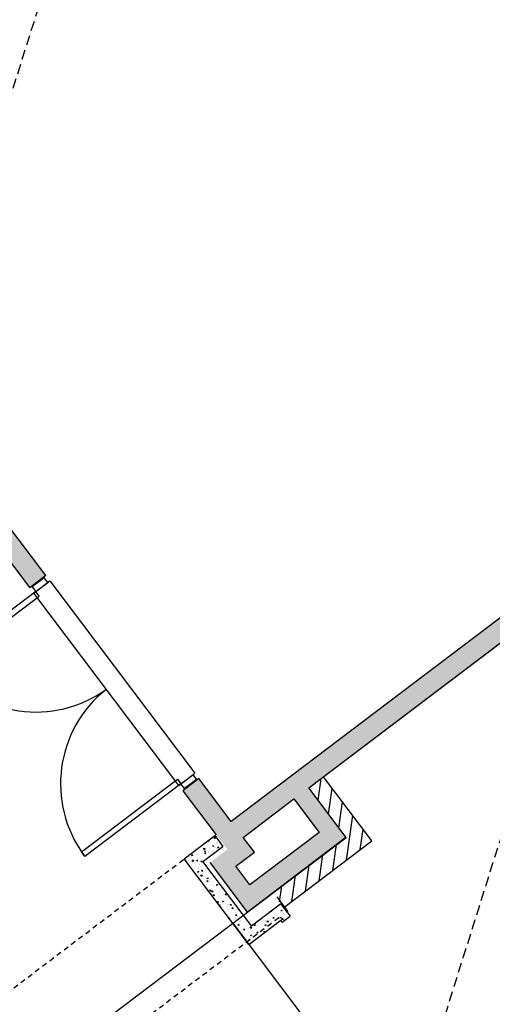
# Model space of a CAD drawing. Units: feet. Extents: x 2089844 to 2091954, y 13784923 to 13786570.
# Drawn here: x 2090665 to 2090677, y 13785743 to 13785767 of the extents above; entities that cross this region are included whole.
import ezdxf

# ---------------------------------------------------------------- set-up
doc = ezdxf.new("R2010")
doc.units = ezdxf.units.FT
doc.header["$MEASUREMENT"] = 0
doc.linetypes.add('INT-1261009$0$HIDDEN2', pattern=[0.1875, 0.125, -0.0625])
doc.linetypes.add('XT-1261009$0$HIDDEN', pattern=[0.375, 0.25, -0.125])
for name, color, linetype in [('INT-1261009$0$A- NEW-WALL-EXTERIOR', 254, 'Continuous'), ('INT-1261009$0$A-DOOR-STOREFRONT', 254, 'Continuous'), ('INT-1261009$0$A-HATCH-EXTERIOR-WALL', 254, 'Continuous'), ('INT-1261009$0$A-SOFFIT-ABOVE', 254, 'INT-1261009$0$HIDDEN2'), ('INT-1261009$0$A-STONE', 254, 'Continuous'), ('INT-1261009$0$A-THRESHOLD', 254, 'Continuous'), ('INT-1261009$0$HATCH', 254, 'Continuous'), ('MP-1261009$0$CP-BLDG-OTLN', 5, 'Continuous'), ('MP-1261009$0$CP-SDWK', 2, 'Continuous'), ('XREF', 7, 'Continuous'), ('XT-1261009$0$VE-TOPO-MAJR', 37, 'XT-1261009$0$HIDDEN'), ('XT-1261009$0$VE-TOPO-MINR', 39, 'XT-1261009$0$HIDDEN')]:
    doc.layers.add(name, color=color, linetype=linetype)

# ---------------------------------------------------------------- blocks, each defined once
blk = doc.blocks.new('XT-1261009')
at = {"layer": 'XT-1261009$0$VE-TOPO-MAJR', "lineweight": -3, "elevation": 1130, "flags": 128}
blk.add_lwpolyline([(2090709.269, 13785892.413), (2090709.259, 13785892.406), (2090709.213, 13785892.374), (2090709.098, 13785892.294), (2090708.917, 13785892.169), (2090708.774, 13785892.069), (2090708.572, 13785891.909), (2090708.093, 13785891.531), (2090707.469, 13785891.036), (2090706.829, 13785890.525), (2090706.303, 13785890.102), (2090706.022, 13785889.869), (2090705.772, 13785889.616), (2090705.213, 13785889.038), (2090704.422, 13785888.217), (2090703.477, 13785887.234), (2090702.454, 13785886.172), (2090701.432, 13785885.112), (2090700.488, 13785884.136), (2090699.699, 13785883.326), (2090699.142, 13785882.764), (2090698.895, 13785882.531), (2090698.604, 13785882.421), (2090698.049, 13785882.248), (2090697.37, 13785882.05), (2090696.709, 13785881.862), (2090696.289, 13785881.744), (2090696.085, 13785881.687), (2090696.019, 13785881.668), (2090696.01, 13785881.665), (2090696.015, 13785881.661), (2090696.047, 13785881.639), (2090696.121, 13785881.592), (2090696.183, 13785881.554), (2090696.182, 13785881.469), (2090696.322, 13785881.267), (2090696.654, 13785880.781), (2090697.045, 13785880.192), (2090697.314, 13785879.767), (2090697.444, 13785879.535), (2090697.482, 13785879.444), (2090697.483, 13785879.421), (2090697.469, 13785879.408), (2090697.391, 13785879.37), (2090697.165, 13785879.292), (2090696.711, 13785879.16), (2090696.01, 13785878.977), (2090695.301, 13785878.808), (2090694.831, 13785878.71), (2090694.586, 13785878.669), (2090694.492, 13785878.662), (2090694.47, 13785878.666), (2090694.451, 13785878.681), (2090694.396, 13785878.758), (2090694.281, 13785878.966), (2090694.086, 13785879.358), (2090693.826, 13785879.91), (2090693.643, 13785880.291), (2090693.543, 13785880.484), (2090693.502, 13785880.548), (2090693.49, 13785880.556), (2090693.477, 13785880.545), (2090693.434, 13785880.468), (2090693.336, 13785880.244), (2090693.175, 13785879.827), (2090692.98, 13785879.297), (2090692.872, 13785878.995), (2090692.772, 13785878.696), (2090692.562, 13785878.055), (2090692.297, 13785877.249), (2090692.035, 13785876.45), (2090691.831, 13785875.835), (2090691.742, 13785875.579), (2090691.626, 13785875.475), (2090691.436, 13785875.32), (2090691.329, 13785875.234), (2090691.232, 13785875.148), (2090691.136, 13785875.061), (2090691.029, 13785874.914), (2090690.8, 13785874.597), (2090690.564, 13785874.264), (2090690.433, 13785874.072), (2090690.283, 13785873.768), (2090689.934, 13785873.046), (2090689.465, 13785872.075), (2090688.957, 13785871.021), (2090688.489, 13785870.053), (2090688.14, 13785869.338), (2090687.992, 13785869.044), (2090687.795, 13785868.87), (2090687.471, 13785868.604), (2090687.265, 13785868.437), (2090687.054, 13785868.252), (2090686.552, 13785867.811), (2090685.879, 13785867.219), (2090685.15, 13785866.578), (2090684.484, 13785865.993), (2090683.998, 13785865.565), (2090683.81, 13785865.399), (2090683.804, 13785865.345), (2090683.799, 13785865.291), (2090683.863, 13785865.218), (2090683.927, 13785865.147), (2090683.968, 13785865.099), (2090684.212, 13785864.959), (2090684.823, 13785864.607), (2090685.624, 13785864.143), (2090686.438, 13785863.666), (2090687.087, 13785863.276), (2090687.394, 13785863.073), (2090687.584, 13785862.791), (2090687.905, 13785862.248), (2090688.259, 13785861.633), (2090688.5, 13785861.212), (2090688.624, 13785861.001), (2090688.668, 13785860.932), (2090688.675, 13785860.924), (2090688.676, 13785860.937), (2090688.659, 13785861.02), (2090688.6, 13785861.245), (2090688.498, 13785861.606), (2090688.412, 13785861.887), (2090688.284, 13785862.119), (2090688.082, 13785862.478), (2090687.988, 13785862.677), (2090688.21, 13785862.597), (2090688.749, 13785862.376), (2090689.452, 13785862.078), (2090690.163, 13785861.77), (2090690.727, 13785861.515), (2090690.99, 13785861.38), (2090691.124, 13785861.168), (2090691.344, 13785860.754), (2090691.593, 13785860.279), (2090691.774, 13785859.947), (2090691.88, 13785859.774), (2090691.931, 13785859.711), (2090691.948, 13785859.698), (2090691.973, 13785859.697), (2090692.081, 13785859.721), (2090692.36, 13785859.81), (2090692.881, 13785859.997), (2090693.621, 13785860.275), (2090694.263, 13785860.519), (2090694.598, 13785860.639), (2090694.889, 13785860.686), (2090695.423, 13785860.76), (2090696.025, 13785860.839), (2090696.436, 13785860.891), (2090696.644, 13785860.916), (2090696.713, 13785860.924), (2090696.723, 13785860.924), (2090696.727, 13785860.918), (2090696.742, 13785860.881), (2090696.772, 13785860.8), (2090696.799, 13785860.735), (2090696.808, 13785860.911), (2090696.82, 13785861.307), (2090696.83, 13785861.723), (2090696.831, 13785861.96), (2090696.784, 13785862.25), (2090696.679, 13785862.852), (2090696.553, 13785863.559), (2090696.445, 13785864.162), (2090696.393, 13785864.455), (2090696.356, 13785864.695), (2090696.29, 13785865.117), (2090696.226, 13785865.528), (2090696.193, 13785865.738), (2090696.153, 13785865.933), (2090696.094, 13785866.238), (2090696.077, 13785866.417), (2090696.299, 13785866.475), (2090696.842, 13785866.593), (2090697.555, 13785866.743), (2090698.29, 13785866.895), (2090698.896, 13785867.019), (2090699.224, 13785867.088), (2090699.626, 13785867.18), (2090700.572, 13785867.397), (2090701.924, 13785867.707), (2090703.545, 13785868.08), (2090705.297, 13785868.482), (2090707.041, 13785868.883), (2090708.639, 13785869.25), (2090709.955, 13785869.552), (2090710.849, 13785869.757), (2090711.184, 13785869.834), (2090711.37, 13785869.853), (2090711.556, 13785869.872), (2090711.715, 13785869.903), (2090712.038, 13785869.969), (2090712.365, 13785870.04), (2090712.538, 13785870.088), (2090712.688, 13785870.252), (2090712.914, 13785870.53), (2090713.055, 13785870.708), (2090713.223, 13785870.936), (2090713.552, 13785871.384), (2090713.873, 13785871.827), (2090714.022, 13785872.038), (2090714.01, 13785872.207), (2090713.992, 13785872.379), (2090713.99, 13785872.561), (2090713.984, 13785872.877), (2090713.969, 13785873.075), (2090713.814, 13785873.278), (2090713.488, 13785873.676), (2090713.157, 13785874.075), (2090712.982, 13785874.279), (2090712.796, 13785874.441), (2090712.497, 13785874.694), (2090712.31, 13785874.856), (2090712.102, 13785875.078), (2090711.589, 13785875.63), (2090710.874, 13785876.402), (2090710.06, 13785877.282), (2090709.248, 13785878.16), (2090708.541, 13785878.924), (2090708.121, 13785879.379), (2090707.924, 13785879.593), (2090707.862, 13785879.66), (2090707.854, 13785879.669), (2090707.86, 13785879.664), (2090707.898, 13785879.627), (2090707.986, 13785879.539), (2090708.066, 13785879.469), (2090708.222, 13785879.736), (2090708.639, 13785880.462), (2090709.253, 13785881.533), (2090710.003, 13785882.835), (2090710.824, 13785884.256), (2090711.653, 13785885.683), (2090712.428, 13785887.001), (2090713.086, 13785888.098), (2090713.563, 13785888.861), (2090713.796, 13785889.176), (2090714.12, 13785889.243), (2090714.752, 13785889.291), (2090715.571, 13785889.323), (2090716.456, 13785889.34), (2090717.286, 13785889.342), (2090717.938, 13785889.331), (2090718.294, 13785889.309), (2090718.697, 13785889.19), (2090719.563, 13785888.902), (2090720.762, 13785888.49), (2090722.163, 13785887.996), (2090723.636, 13785887.464), (2090725.051, 13785886.936), (2090726.279, 13785886.456), (2090727.188, 13785886.066), (2090727.65, 13785885.81), (2090727.901, 13785885.424), (2090728.379, 13785884.546), (2090729.045, 13785883.259), (2090729.861, 13785881.643), (2090730.788, 13785879.781), (2090731.787, 13785877.756), (2090732.82, 13785875.649), (2090733.848, 13785873.542), (2090734.834, 13785871.517), (2090735.737, 13785869.656), (2090736.52, 13785868.042), (2090737.144, 13785866.756), (2090737.57, 13785865.88), (2090737.76, 13785865.497), (2090737.981, 13785865.106), (2090738.39, 13785864.396), (2090738.922, 13785863.48), (2090739.508, 13785862.473), (2090740.082, 13785861.49), (2090740.576, 13785860.645), (2090740.922, 13785860.053), (2090741.053, 13785859.828), (2090741.083, 13785859.742), (2090741.111, 13785859.656), (2090741.116, 13785859.509), (2090741.12, 13785859.349), (2090741.102, 13785859.002), (2090741.053, 13785858.053), (2090740.979, 13785856.621), (2090740.886, 13785854.827), (2090740.78, 13785852.791), (2090740.667, 13785850.632), (2090740.554, 13785848.471), (2090740.447, 13785846.426), (2090740.351, 13785844.619), (2090740.273, 13785843.169), (2090740.219, 13785842.195), (2090740.196, 13785841.818), (2090740.115, 13785841.506), (2090739.96, 13785840.959), (2090739.797, 13785840.414), (2090739.697, 13785840.107), (2090739.558, 13785839.838), (2090739.226, 13785839.216), (2090738.76, 13785838.355), (2090738.218, 13785837.372), (2090737.66, 13785836.38), (2090737.143, 13785835.496), (2090736.726, 13785834.835), (2090736.468, 13785834.511), (2090736.078, 13785834.385), (2090735.132, 13785834.144), (2090733.718, 13785833.806), (2090731.921, 13785833.39), (2090729.828, 13785832.914), (2090727.526, 13785832.396), (2090725.099, 13785831.855), (2090722.635, 13785831.309), (2090720.22, 13785830.776), (2090717.94, 13785830.275), (2090715.88, 13785829.824), (2090714.129, 13785829.442), (2090712.77, 13785829.146), (2090712.025, 13785828.984), (2090711.694, 13785828.912), (2090711.593, 13785828.89), (2090711.58, 13785828.887), (2090711.579, 13785828.892), (2090711.575, 13785828.917), (2090711.567, 13785828.975), (2090711.561, 13785829.025), (2090711.462, 13785829.141), (2090711.274, 13785829.36), (2090711.151, 13785829.5), (2090710.94, 13785829.7), (2090710.439, 13785830.175), (2090709.784, 13785830.797), (2090709.117, 13785831.439), (2090708.574, 13785831.975), (2090708.296, 13785832.276), (2090708.124, 13785832.614), (2090707.761, 13785833.384), (2090707.255, 13785834.48), (2090706.654, 13785835.792), (2090706.007, 13785837.212), (2090705.362, 13785838.632), (2090704.767, 13785839.945), (2090704.27, 13785841.042), (2090703.921, 13785841.814), (2090703.766, 13785842.154), (2090703.612, 13785842.478), (2090703.33, 13785843.07), (2090702.983, 13785843.795), (2090702.635, 13785844.519), (2090702.35, 13785845.109), (2090702.192, 13785845.431), (2090701.999, 13785845.788), (2090701.631, 13785846.459), (2090701.18, 13785847.276), (2090700.738, 13785848.07), (2090700.454, 13785848.576), (2090700.313, 13785848.823), (2090700.263, 13785848.904), (2090700.254, 13785848.915), (2090700.243, 13785848.915), (2090700.195, 13785848.901), (2090700.081, 13785848.857), (2090699.906, 13785848.782), (2090699.767, 13785848.723), (2090699.525, 13785848.648), (2090698.93, 13785848.466), (2090698.124, 13785848.217), (2090697.247, 13785847.942), (2090696.441, 13785847.684), (2090695.941, 13785847.517), (2090695.698, 13785847.428), (2090695.616, 13785847.392), (2090695.602, 13785847.381), (2090695.6, 13785847.358), (2090695.617, 13785847.261), (2090695.688, 13785847.018), (2090695.831, 13785846.597), (2090696.011, 13785846.093), (2090696.097, 13785845.849), (2090696.081, 13785845.719), (2090696.048, 13785845.514), (2090696.031, 13785845.384), (2090696.085, 13785845.132), (2090696.216, 13785844.558), (2090696.379, 13785843.864), (2090696.527, 13785843.25), (2090696.617, 13785842.916), (2090696.781, 13785842.562), (2090697.18, 13785841.731), (2090697.745, 13785840.562), (2090698.409, 13785839.192), (2090699.104, 13785837.759), (2090699.764, 13785836.4), (2090700.321, 13785835.253), (2090700.707, 13785834.457), (2090700.854, 13785834.147), (2090700.887, 13785833.957), (2090700.932, 13785833.652), (2090700.959, 13785833.46), (2090701.012, 13785833.131), (2090701.143, 13785832.325), (2090701.319, 13785831.231), (2090701.511, 13785830.041), (2090701.687, 13785828.945), (2090701.816, 13785828.132), (2090701.866, 13785827.795), (2090701.839, 13785827.524), (2090701.786, 13785827.094), (2090701.756, 13785826.823), (2090701.784, 13785826.478), (2090701.86, 13785825.572), (2090701.974, 13785824.23), (2090702.115, 13785822.576), (2090702.272, 13785820.734), (2090702.433, 13785818.828), (2090702.589, 13785816.981), (2090702.727, 13785815.319), (2090702.837, 13785813.965), (2090702.907, 13785813.043), (2090702.928, 13785812.677), (2090702.833, 13785812.439), (2090702.63, 13785812.012), (2090702.391, 13785811.522), (2090702.186, 13785811.095), (2090702.084, 13785810.857), (2090702.057, 13785810.546), (2090702.009, 13785809.807), (2090701.946, 13785808.763), (2090701.873, 13785807.534), (2090701.796, 13785806.243), (2090701.72, 13785805.011), (2090701.652, 13785803.961), (2090701.597, 13785803.213), (2090701.56, 13785802.891), (2090701.381, 13785802.611), (2090701.015, 13785802.119), (2090700.585, 13785801.556), (2090700.213, 13785801.065), (2090700.019, 13785800.789), (2090699.891, 13785800.443), (2090699.571, 13785799.544), (2090699.088, 13785798.176), (2090698.472, 13785796.425), (2090697.752, 13785794.376), (2090696.959, 13785792.115), (2090696.122, 13785789.728), (2090695.27, 13785787.299), (2090694.433, 13785784.913), (2090693.642, 13785782.658), (2090692.925, 13785780.616), (2090692.313, 13785778.875), (2090691.835, 13785777.519), (2090691.52, 13785776.634), (2090691.399, 13785776.305), (2090691.21, 13785776.105), (2090690.858, 13785775.766), (2090690.5, 13785775.431), (2090690.297, 13785775.24), (2090690.084, 13785775.037), (2090689.566, 13785774.545), (2090688.826, 13785773.841), (2090687.95, 13785773.001), (2090687.022, 13785772.104), (2090686.125, 13785771.227), (2090685.346, 13785770.448), (2090684.767, 13785769.843), (2090684.473, 13785769.491), (2090684.304, 13785769.051), (2090683.951, 13785768.015), (2090683.443, 13785766.469), (2090682.805, 13785764.498), (2090682.065, 13785762.19), (2090681.248, 13785759.629), (2090680.382, 13785756.902), (2090679.492, 13785754.095), (2090678.607, 13785751.295), (2090677.752, 13785748.586), (2090676.955, 13785746.055), (2090676.241, 13785743.789), (2090675.637, 13785741.873), (2090675.171, 13785740.393), (2090674.868, 13785739.435), (2090674.755, 13785739.086), (2090674.64, 13785738.92), (2090674.426, 13785738.635), (2090674.211, 13785738.35), (2090674.092, 13785738.186), (2090673.989, 13785737.971), (2090673.782, 13785737.525), (2090673.537, 13785736.996), (2090673.319, 13785736.533), (2090673.191, 13785736.284), (2090672.971, 13785736.022), (2090672.472, 13785735.447), (2090671.798, 13785734.679), (2090671.057, 13785733.839), (2090670.355, 13785733.045), (2090669.798, 13785732.417), (2090669.495, 13785732.075), (2090669.213, 13785731.773), (2090668.621, 13785731.144), (2090667.799, 13785730.27), (2090666.827, 13785729.234), (2090665.786, 13785728.119), (2090664.755, 13785727.008), (2090663.816, 13785725.982), (2090663.047, 13785725.124), (2090662.609, 13785724.614), (2090662.412, 13785724.363), (2090662.351, 13785724.268), (2090662.345, 13785724.244), (2090662.355, 13785724.216), (2090662.422, 13785724.132), (2090662.626, 13785723.946), (2090663.047, 13785723.608), (2090663.73, 13785723.098), (2090664.476, 13785722.563), (2090665.164, 13785722.08), (2090665.676, 13785721.726), (2090665.892, 13785721.578), (2090666.112, 13785721.436), (2090666.463, 13785721.221), (2090666.682, 13785721.113), (2090666.925, 13785721.301), (2090667.552, 13785721.812), (2090668.468, 13785722.566), (2090669.58, 13785723.486), (2090670.793, 13785724.491), (2090672.013, 13785725.504), (2090673.145, 13785726.447), (2090674.097, 13785727.239), (2090674.772, 13785727.804), (2090675.078, 13785728.062), (2090675.338, 13785728.3), (2090675.806, 13785728.735), (2090676.399, 13785729.288), (2090677.034, 13785729.882), (2090677.625, 13785730.438), (2090678.09, 13785730.877), (2090678.345, 13785731.12), (2090678.607, 13785731.382), (2090679.091, 13785731.873), (2090679.708, 13785732.5), (2090680.37, 13785733.176), (2090680.987, 13785733.809), (2090681.472, 13785734.309), (2090681.735, 13785734.587), (2090681.99, 13785734.908), (2090682.536, 13785735.611), (2090683.3, 13785736.599), (2090684.214, 13785737.773), (2090685.207, 13785739.035), (2090686.207, 13785740.288), (2090687.145, 13785741.432), (2090687.949, 13785742.369), (2090688.449, 13785742.905), (2090688.717, 13785743.148), (2090688.836, 13785743.223), (2090688.876, 13785743.232), (2090688.91, 13785743.222), (2090689.015, 13785743.143), (2090689.261, 13785742.889), (2090689.733, 13785742.328), (2090690.516, 13785741.324), (2090691.463, 13785740.062), (2090692.52, 13785738.622), (2090693.631, 13785737.086), (2090694.744, 13785735.536), (2090695.802, 13785734.052), (2090696.753, 13785732.717), (2090697.541, 13785731.612), (2090698.113, 13785730.817), (2090698.413, 13785730.416), (2090698.773, 13785730.003), (2090699.447, 13785729.251), (2090700.355, 13785728.248), (2090701.416, 13785727.081), (2090702.55, 13785725.837), (2090703.675, 13785724.604), (2090704.711, 13785723.469), (2090705.578, 13785722.522), (2090706.194, 13785721.848), (2090706.48, 13785721.535)], dxfattribs=at)
at = {"layer": 'XT-1261009$0$VE-TOPO-MINR', "lineweight": -3, "elevation": 1129, "flags": 128}
blk.add_lwpolyline([(2090664.847, 13785685.951), (2090664.836, 13785685.963), (2090664.783, 13785686.017), (2090664.646, 13785686.157), (2090664.402, 13785686.405), (2090664.097, 13785686.714), (2090663.922, 13785686.887), (2090663.715, 13785687.061), (2090663.34, 13785687.368), (2090662.976, 13785687.665), (2090662.801, 13785687.808), (2090662.642, 13785687.94), (2090662.482, 13785688.072), (2090662.334, 13785688.196), (2090662.001, 13785688.476), (2090661.597, 13785688.814), (2090661.238, 13785689.112), (2090661.04, 13785689.273), (2090660.744, 13785689.472), (2090659.994, 13785689.974), (2090658.888, 13785690.711), (2090657.524, 13785691.621), (2090655.999, 13785692.637), (2090654.413, 13785693.694), (2090652.862, 13785694.728), (2090651.444, 13785695.673), (2090650.259, 13785696.465), (2090649.402, 13785697.037), (2090648.973, 13785697.327), (2090648.541, 13785697.632), (2090647.759, 13785698.188), (2090646.735, 13785698.92), (2090645.572, 13785699.751), (2090644.378, 13785700.603), (2090643.258, 13785701.402), (2090642.316, 13785702.069), (2090641.66, 13785702.53), (2090641.393, 13785702.707), (2090641.155, 13785702.703), (2090640.728, 13785702.664), (2090640.299, 13785702.614), (2090640.058, 13785702.578), (2090639.749, 13785702.453), (2090639.112, 13785702.18), (2090638.37, 13785701.86), (2090637.746, 13785701.593), (2090637.467, 13785701.481), (2090637.289, 13785701.521), (2090637.008, 13785701.605), (2090636.838, 13785701.67), (2090636.703, 13785701.885), (2090636.384, 13785702.417), (2090635.955, 13785703.14), (2090635.49, 13785703.927), (2090635.062, 13785704.651), (2090634.747, 13785705.186), (2090634.616, 13785705.406), (2090634.512, 13785705.559), (2090634.347, 13785705.796), (2090634.258, 13785705.92), (2090634.162, 13785705.916), (2090634.065, 13785705.907), (2090633.928, 13785705.837), (2090633.633, 13785705.682), (2090633.335, 13785705.514), (2090633.188, 13785705.409), (2090633.247, 13785705.164), (2090633.417, 13785704.576), (2090633.654, 13785703.782), (2090633.916, 13785702.919), (2090634.159, 13785702.126), (2090634.339, 13785701.538), (2090634.413, 13785701.294), (2090634.458, 13785701.096), (2090634.526, 13785700.781), (2090634.56, 13785700.587), (2090634.519, 13785700.408), (2090634.438, 13785700.129), (2090634.375, 13785699.962), (2090634.11, 13785699.849), (2090633.443, 13785699.582), (2090632.528, 13785699.22), (2090631.515, 13785698.82), (2090630.556, 13785698.443), (2090629.802, 13785698.146), (2090629.405, 13785697.988), (2090629.051, 13785697.833), (2090628.406, 13785697.542), (2090627.589, 13785697.176), (2090626.719, 13785696.794), (2090625.916, 13785696.458), (2090625.401, 13785696.261), (2090625.13, 13785696.175), (2090625.018, 13785696.155), (2090624.985, 13785696.158), (2090624.951, 13785696.176), (2090624.848, 13785696.27), (2090624.623, 13785696.536), (2090624.226, 13785697.062), (2090623.656, 13785697.866), (2090623.107, 13785698.67), (2090622.691, 13785699.295), (2090622.518, 13785699.565), (2090622.462, 13785699.799), (2090622.392, 13785700.172), (2090622.372, 13785700.399), (2090622.582, 13785700.557), (2090623.069, 13785700.888), (2090623.662, 13785701.282), (2090624.188, 13785701.63), (2090624.476, 13785701.82), (2090624.76, 13785702.007), (2090625.434, 13785702.45), (2090626.405, 13785703.09), (2090627.577, 13785703.865), (2090628.857, 13785704.716), (2090630.15, 13785705.581), (2090631.361, 13785706.4), (2090632.395, 13785707.113), (2090633.158, 13785707.659), (2090633.556, 13785707.978), (2090633.874, 13785708.378), (2090634.421, 13785709.15), (2090635.141, 13785710.202), (2090635.973, 13785711.441), (2090636.858, 13785712.777), (2090637.739, 13785714.119), (2090638.557, 13785715.374), (2090639.252, 13785716.452), (2090639.765, 13785717.261), (2090640.039, 13785717.709), (2090640.256, 13785718.141), (2090640.689, 13785719.045), (2090641.303, 13785720.343), (2090642.063, 13785721.958), (2090642.932, 13785723.81), (2090643.876, 13785725.822), (2090644.857, 13785727.915), (2090645.841, 13785730.012), (2090646.791, 13785732.034), (2090647.673, 13785733.904), (2090648.449, 13785735.542), (2090649.085, 13785736.87), (2090649.545, 13785737.812), (2090649.793, 13785738.288), (2090650.101, 13785738.739), (2090650.711, 13785739.579), (2090651.566, 13785740.736), (2090652.612, 13785742.14), (2090653.794, 13785743.72), (2090655.056, 13785745.404), (2090656.344, 13785747.123), (2090657.601, 13785748.805), (2090658.774, 13785750.379), (2090659.807, 13785751.775), (2090660.644, 13785752.921), (2090661.231, 13785753.748), (2090661.513, 13785754.183), (2090661.698, 13785754.662), (2090662.001, 13785755.573), (2090662.398, 13785756.829), (2090662.865, 13785758.344), (2090663.379, 13785760.032), (2090663.918, 13785761.805), (2090664.459, 13785763.576), (2090664.978, 13785765.26), (2090665.451, 13785766.77), (2090665.857, 13785768.018), (2090666.171, 13785768.919), (2090666.372, 13785769.385), (2090666.721, 13785769.798), (2090667.469, 13785770.584), (2090668.543, 13785771.672), (2090669.87, 13785772.993), (2090671.375, 13785774.477), (2090672.986, 13785776.054), (2090674.627, 13785777.655), (2090676.227, 13785779.21), (2090677.711, 13785780.649), (2090679.006, 13785781.901), (2090680.039, 13785782.898), (2090680.734, 13785783.57), (2090681.02, 13785783.846), (2090681.298, 13785784.108), (2090681.808, 13785784.584), (2090682.43, 13785785.17), (2090683.048, 13785785.759), (2090683.541, 13785786.246), (2090683.792, 13785786.525), (2090683.924, 13785786.859), (2090684.212, 13785787.657), (2090684.624, 13785788.829), (2090685.13, 13785790.281), (2090685.699, 13785791.923), (2090686.3, 13785793.661), (2090686.904, 13785795.405), (2090687.479, 13785797.061), (2090687.994, 13785798.538), (2090688.419, 13785799.743), (2090688.724, 13785800.586), (2090688.878, 13785800.973), (2090689.118, 13785801.334), (2090689.584, 13785801.969), (2090690.198, 13785802.785), (2090690.884, 13785803.689), (2090691.563, 13785804.586), (2090692.159, 13785805.384), (2090692.594, 13785805.989), (2090692.791, 13785806.307), (2090692.847, 13785806.67), (2090692.896, 13785807.349), (2090692.94, 13785808.216), (2090692.982, 13785809.148), (2090693.022, 13785810.019), (2090693.062, 13785810.702), (2090693.104, 13785811.074), (2090693.241, 13785811.407), (2090693.537, 13785812.038), (2090693.939, 13785812.871), (2090694.395, 13785813.806), (2090694.85, 13785814.747), (2090695.251, 13785815.595), (2090695.544, 13785816.253), (2090695.677, 13785816.623), (2090695.676, 13785817.038), (2090695.623, 13785817.859), (2090695.532, 13785818.97), (2090695.416, 13785820.255), (2090695.29, 13785821.596), (2090695.168, 13785822.878), (2090695.064, 13785823.984), (2090694.992, 13785824.796), (2090694.966, 13785825.2), (2090695.003, 13785825.634), (2090695.091, 13785826.427), (2090695.211, 13785827.43), (2090695.34, 13785828.496), (2090695.458, 13785829.476), (2090695.543, 13785830.223), (2090695.575, 13785830.588), (2090695.537, 13785830.912), (2090695.446, 13785831.501), (2090695.327, 13785832.224), (2090695.205, 13785832.947), (2090695.105, 13785833.537), (2090695.051, 13785833.86), (2090694.996, 13785834.218), (2090694.878, 13785834.982), (2090694.72, 13785836.015), (2090694.542, 13785837.18), (2090694.364, 13785838.341), (2090694.209, 13785839.36), (2090694.098, 13785840.101), (2090694.051, 13785840.427), (2090694.032, 13785840.711), (2090694.005, 13785841.228), (2090693.972, 13785841.821), (2090693.939, 13785842.335), (2090693.91, 13785842.616), (2090693.791, 13785842.917), (2090693.517, 13785843.566), (2090693.149, 13785844.421), (2090692.752, 13785845.341), (2090692.388, 13785846.184), (2090692.121, 13785846.808), (2090692.014, 13785847.073), (2090692.027, 13785847.257), (2090692.068, 13785847.583), (2090692.108, 13785847.909), (2090692.12, 13785848.093), (2090692.007, 13785848.344), (2090691.725, 13785848.935), (2090691.34, 13785849.731), (2090690.918, 13785850.598), (2090690.525, 13785851.401), (2090690.227, 13785852.007), (2090690.09, 13785852.282), (2090689.965, 13785852.495), (2090689.735, 13785852.879), (2090689.47, 13785853.32), (2090689.238, 13785853.703), (2090689.111, 13785853.915), (2090688.923, 13785854.23), (2090688.468, 13785854.994), (2090687.822, 13785856.077), (2090687.062, 13785857.352), (2090686.264, 13785858.691), (2090685.505, 13785859.964), (2090684.862, 13785861.043), (2090684.411, 13785861.8), (2090684.229, 13785862.108), (2090684.087, 13785862.357), (2090683.841, 13785862.797), (2090683.606, 13785863.226), (2090683.5, 13785863.443), (2090683.573, 13785863.641), (2090683.709, 13785863.953), (2090683.771, 13785864.133), (2090683.519, 13785864.162), (2090683.066, 13785864.182), (2090682.808, 13785864.186), (2090682.63, 13785864.121), (2090682.474, 13785864.065), (2090682.625, 13785864.161), (2090682.911, 13785864.341), (2090683.069, 13785864.461), (2090682.941, 13785864.636), (2090682.626, 13785865.023), (2090682.238, 13785865.489), (2090681.891, 13785865.902), (2090681.701, 13785866.128), (2090681.478, 13785866.388), (2090681.049, 13785866.886), (2090680.558, 13785867.458), (2090680.144, 13785867.943), (2090679.951, 13785868.177), (2090679.843, 13785868.39), (2090679.662, 13785868.769), (2090679.489, 13785869.133), (2090679.404, 13785869.297), (2090679.256, 13785869.216), (2090679.113, 13785869.136), (2090679.11, 13785869.313), (2090679.104, 13785869.5), (2090678.905, 13785869.562), (2090678.437, 13785869.695), (2090677.871, 13785869.858), (2090677.375, 13785870.011), (2090677.118, 13785870.114), (2090676.944, 13785870.372), (2090676.586, 13785870.966), (2090676.116, 13785871.768), (2090675.606, 13785872.65), (2090675.128, 13785873.481), (2090674.755, 13785874.133), (2090674.56, 13785874.476), (2090674.386, 13785874.79), (2090674.072, 13785875.365), (2090673.676, 13785876.092), (2090673.254, 13785876.864), (2090672.865, 13785877.572), (2090672.568, 13785878.106), (2090672.42, 13785878.359), (2090672.198, 13785878.604), (2090671.779, 13785879.04), (2090671.305, 13785879.536), (2090670.982, 13785879.888), (2090670.82, 13785880.081), (2090670.767, 13785880.16), (2090670.76, 13785880.182), (2090670.768, 13785880.202), (2090670.823, 13785880.27), (2090670.983, 13785880.427), (2090671.297, 13785880.705), (2090671.747, 13785881.083), (2090672.127, 13785881.395), (2090672.294, 13785881.535), (2090672.383, 13785881.731), (2090672.463, 13785881.92), (2090672.523, 13785882.057), (2090672.581, 13785882.183), (2090672.673, 13785882.232), (2090672.763, 13785882.277)], dxfattribs=at)
blk = doc.blocks.new('MP-1261009')
at = {"layer": 'MP-1261009$0$CP-BLDG-OTLN'}
blk.add_lwpolyline([(2090632.432, 13785709.679), (2090662.683, 13785732.538), (2090658.771, 13785737.715), (2090661.962, 13785740.126), (2090662.892, 13785738.896), (2090673.33, 13785746.784), (2090672.4, 13785748.014), (2090689.52, 13785760.951), (2090683.786, 13785768.539), (2090698.513, 13785779.668), (2090687.385, 13785794.394), (2090704.571, 13785807.381), (2090687.69, 13785829.721), (2090646.203, 13785798.371), (2090662.783, 13785776.43), (2090637.253, 13785757.138)], dxfattribs=at)
at = {"layer": 'MP-1261009$0$CP-SDWK'}
blk.add_line((2090670.504, 13785744.649), (2090676.441, 13785736.791), dxfattribs=at)
blk = doc.blocks.new('INT-1261009')
at = {"layer": 'INT-1261009$0$A-HATCH-EXTERIOR-WALL'}
h = blk.add_hatch(color=256, dxfattribs=at)
h.dxf.hatch_style = 1
h.paths.add_polyline_path([(2090672.03, 13785747.739), (2090672.396, 13785748.015), (2090673.325, 13785746.785), (2090670.865, 13785744.926), (2090669.936, 13785746.156), (2090670.368, 13785746.483), (2090670.767, 13785746.784), (2090671.043, 13785746.418), (2090670.578, 13785746.067), (2090670.93, 13785745.601), (2090672.658, 13785746.908)])
at = {"layer": 'INT-1261009$0$A- NEW-WALL-EXTERIOR'}
for p, q in [((2090665.845, 13785753.3), (2090665.446, 13785752.999)), ((2090669.263, 13785747.946), (2090670.092, 13785746.848)), ((2090671.861, 13785744.921), (2090671.937, 13785744.822))]:
    blk.add_line(p, q, dxfattribs=at)
for points in [[(2090665.845, 13785753.3), (2090660.939, 13785759.792), (2090660.54, 13785759.49), (2090665.446, 13785752.999)], [(2090669.936, 13785746.156), (2090670.865, 13785744.926), (2090673.325, 13785746.785), (2090672.396, 13785748.015), (2090679.544, 13785753.415), (2090679.242, 13785753.814), (2090670.466, 13785747.183), (2090669.662, 13785748.248), (2090669.263, 13785747.946)]]:
    blk.add_lwpolyline(points, dxfattribs=at)
blk.add_lwpolyline([(2090672.658, 13785746.908), (2090670.93, 13785745.601), (2090670.578, 13785746.067), (2090671.043, 13785746.418), (2090670.767, 13785746.784), (2090672.03, 13785747.739)], close=True, dxfattribs=at)
at = {"layer": 'INT-1261009$0$A-DOOR-STOREFRONT'}
for points in [[(2090665.807, 13785753.246), (2090665.508, 13785753.02), (2090665.596, 13785752.903), (2090665.895, 13785753.129)], [(2090665.684, 13785752.787), (2090665.596, 13785752.903), (2090663.202, 13785751.095), (2090663.29, 13785750.978)], [(2090669.125, 13785748.233), (2090669.213, 13785748.117), (2090666.819, 13785746.308), (2090666.731, 13785746.425)], [(2090669.6, 13785748.226), (2090669.301, 13785748), (2090669.213, 13785748.117), (2090669.512, 13785748.343)]]:
    blk.add_lwpolyline(points, close=True, dxfattribs=at)
for centre, start, end in [((2090665.596, 13785752.903), 217.9188, 305.8787), ((2090669.213, 13785748.117), 128.2689, 216.2288)]:
    blk.add_arc(centre, 3, start, end, dxfattribs=at)
at = {"layer": 'INT-1261009$0$A-HATCH-EXTERIOR-WALL'}
for points in [[(2090665.445, 13785752.998), (2090665.844, 13785753.3), (2090660.54, 13785759.49), (2090660.939, 13785759.792)], [(2090670.466, 13785747.183), (2090670.368, 13785746.483), (2090679.242, 13785753.814), (2090679.544, 13785753.415)], [(2090670.368, 13785746.483), (2090670.466, 13785747.183), (2090669.263, 13785747.946), (2090669.662, 13785748.247)]]:
    blk.add_solid(points, dxfattribs=at)
at = {"layer": 'INT-1261009$0$A-SOFFIT-ABOVE'}
for p, q in [((2090664.507, 13785742.629), (2090669.294, 13785746.246)), ((2090665.266, 13785739.965), (2090671.649, 13785744.787))]:
    blk.add_line(p, q, dxfattribs=at)
at = {"layer": 'INT-1261009$0$A-STONE'}
for p, q in [((2090673.967, 13785746.696), (2090672.762, 13785748.291)), ((2090669.294, 13785746.246), (2090670.055, 13785746.829)), ((2090670.055, 13785746.829), (2090670.26, 13785746.557)), ((2090669.761, 13785746.181), (2090670.26, 13785746.557)), ((2090671.773, 13785745.038), (2090673.967, 13785746.696)), ((2090670.902, 13785744.118), (2090669.294, 13785746.246)), ((2090670.967, 13785744.585), (2090669.761, 13785746.181)), ((2090671.887, 13785744.941), (2090671.611, 13785745.307)), ((2090670.967, 13785744.585), (2090671.698, 13785745.137)), ((2090671.861, 13785744.921), (2090671.698, 13785745.137)), ((2090671.737, 13785744.671), (2090671.937, 13785744.822)), ((2090670.902, 13785744.118), (2090671.7, 13785744.721)), ((2090671.737, 13785744.671), (2090671.7, 13785744.721))]:
    blk.add_line(p, q, dxfattribs=at)
at = {"layer": 'INT-1261009$0$A-THRESHOLD'}
for p, q in [((2090665.545, 13785752.866), (2090665.944, 13785753.167)), ((2090665.944, 13785753.167), (2090669.561, 13785748.38)), ((2090669.163, 13785748.078), (2090665.545, 13785752.866)), ((2090669.163, 13785748.078), (2090669.561, 13785748.38))]:
    blk.add_line(p, q, dxfattribs=at)
at = {"layer": 'INT-1261009$0$HATCH'}
for p, q in [((2090672.63, 13785747.705), (2090672.706, 13785748.249)), ((2090672.888, 13785747.364), (2090672.977, 13785748.006)), ((2090673.145, 13785747.023), (2090673.235, 13785747.665)), ((2090673.338, 13785746.22), (2090673.492, 13785747.325)), ((2090673.679, 13785746.478), (2090673.75, 13785746.984)), ((2090670.005, 13785746.754), (2090670.005, 13785746.754)), ((2090670.028, 13785746.744), (2090670.028, 13785746.744)), ((2090670.083, 13785746.777), (2090670.042, 13785746.784)), ((2090670.061, 13785746.752), (2090670.043, 13785746.783)), ((2090670.085, 13785746.777), (2090670.061, 13785746.752)), ((2090669.611, 13785746.482), (2090669.611, 13785746.482)), ((2090669.815, 13785746.496), (2090669.773, 13785746.503)), ((2090669.793, 13785746.472), (2090669.775, 13785746.503)), ((2090669.816, 13785746.496), (2090669.793, 13785746.472)), ((2090669.84, 13785746.506), (2090669.84, 13785746.506)), ((2090669.856, 13785746.649), (2090669.856, 13785746.649)), ((2090669.88, 13785746.683), (2090669.88, 13785746.683)), ((2090669.914, 13785746.698), (2090669.886, 13785746.69)), ((2090669.906, 13785746.677), (2090669.886, 13785746.691)), ((2090669.914, 13785746.698), (2090669.906, 13785746.677)), ((2090669.924, 13785746.533), (2090669.924, 13785746.533)), ((2090669.935, 13785746.552), (2090669.935, 13785746.552)), ((2090669.94, 13785746.501), (2090669.94, 13785746.501)), ((2090670.034, 13785746.568), (2090670.007, 13785746.574)), ((2090670.018, 13785746.553), (2090670.007, 13785746.574)), ((2090670.034, 13785746.568), (2090670.018, 13785746.553)), ((2090670.048, 13785746.624), (2090670.048, 13785746.624)), ((2090670.062, 13785746.541), (2090670.062, 13785746.541)), ((2090670.094, 13785746.628), (2090670.094, 13785746.628)), ((2090670.099, 13785746.515), (2090670.099, 13785746.515)), ((2090670.107, 13785746.647), (2090670.107, 13785746.647)), ((2090670.121, 13785746.635), (2090670.121, 13785746.635)), ((2090670.15, 13785746.536), (2090670.123, 13785746.529)), ((2090670.143, 13785746.515), (2090670.123, 13785746.529)), ((2090670.15, 13785746.536), (2090670.143, 13785746.515)), ((2090670.186, 13785746.55), (2090670.186, 13785746.55)), ((2090670.216, 13785746.566), (2090670.216, 13785746.566)), ((2090672.998, 13785745.963), (2090673.087, 13785746.605)), ((2090669.332, 13785746.228), (2090669.332, 13785746.228)), ((2090669.426, 13785746.271), (2090669.426, 13785746.271)), ((2090669.427, 13785746.267), (2090669.427, 13785746.267)), ((2090669.457, 13785746.355), (2090669.457, 13785746.355)), ((2090669.502, 13785746.349), (2090669.475, 13785746.342)), ((2090669.494, 13785746.328), (2090669.475, 13785746.342)), ((2090669.502, 13785746.349), (2090669.494, 13785746.328)), ((2090669.529, 13785746.329), (2090669.529, 13785746.329)), ((2090669.6, 13785746.362), (2090669.6, 13785746.362)), ((2090669.631, 13785746.246), (2090669.631, 13785746.246)), ((2090669.633, 13785746.389), (2090669.633, 13785746.389)), ((2090669.679, 13785746.265), (2090669.679, 13785746.265)), ((2090669.704, 13785746.311), (2090669.704, 13785746.311)), ((2090669.726, 13785746.431), (2090669.726, 13785746.431)), ((2090669.753, 13785746.286), (2090669.753, 13785746.286)), ((2090669.758, 13785746.46), (2090669.758, 13785746.46)), ((2090669.765, 13785746.457), (2090669.765, 13785746.457)), ((2090669.785, 13785746.374), (2090669.785, 13785746.374)), ((2090669.826, 13785746.443), (2090669.799, 13785746.435)), ((2090669.819, 13785746.422), (2090669.799, 13785746.435)), ((2090669.801, 13785746.33), (2090669.801, 13785746.33)), ((2090669.834, 13785746.387), (2090669.806, 13785746.393)), ((2090669.817, 13785746.372), (2090669.806, 13785746.393)), ((2090669.834, 13785746.387), (2090669.817, 13785746.372)), ((2090669.826, 13785746.443), (2090669.819, 13785746.422)), ((2090669.844, 13785746.36), (2090669.844, 13785746.36)), ((2090669.901, 13785746.413), (2090669.901, 13785746.413)), ((2090669.907, 13785746.413), (2090669.907, 13785746.413)), ((2090669.926, 13785746.401), (2090669.926, 13785746.401)), ((2090670.008, 13785746.448), (2090670.008, 13785746.448)), ((2090670.014, 13785746.455), (2090670.014, 13785746.455)), ((2090672.657, 13785745.705), (2090672.746, 13785746.347)), ((2090669.343, 13785746.224), (2090669.343, 13785746.224)), ((2090669.414, 13785746.094), (2090669.41, 13785746.093)), ((2090669.414, 13785746.094), (2090669.412, 13785746.089)), ((2090669.472, 13785746.018), (2090669.472, 13785746.018)), ((2090669.476, 13785746.119), (2090669.476, 13785746.119)), ((2090669.533, 13785746.205), (2090669.491, 13785746.212)), ((2090669.511, 13785746.181), (2090669.493, 13785746.212)), ((2090669.506, 13785746.17), (2090669.506, 13785746.17)), ((2090669.507, 13785746.21), (2090669.507, 13785746.21)), ((2090669.535, 13785746.205), (2090669.511, 13785746.181)), ((2090669.511, 13785746.166), (2090669.511, 13785746.166)), ((2090669.554, 13785746.037), (2090669.554, 13785746.037)), ((2090669.585, 13785746.073), (2090669.585, 13785746.073)), ((2090669.594, 13785746.213), (2090669.594, 13785746.213)), ((2090669.598, 13785746.158), (2090669.598, 13785746.158)), ((2090669.633, 13785746.206), (2090669.606, 13785746.212)), ((2090669.617, 13785746.191), (2090669.606, 13785746.212)), ((2090669.633, 13785746.206), (2090669.617, 13785746.191)), ((2090669.65, 13785746.012), (2090669.65, 13785746.012)), ((2090669.669, 13785746.12), (2090669.669, 13785746.12)), ((2090669.679, 13785746.107), (2090669.679, 13785746.107)), ((2090669.738, 13785746.187), (2090669.711, 13785746.18)), ((2090669.731, 13785746.166), (2090669.711, 13785746.18)), ((2090669.738, 13785746.187), (2090669.731, 13785746.166)), ((2090669.758, 13785746.168), (2090669.758, 13785746.168)), ((2090669.761, 13785746.154), (2090669.761, 13785746.154)), ((2090669.805, 13785746.139), (2090669.805, 13785746.139)), ((2090669.837, 13785746.071), (2090669.837, 13785746.071)), ((2090669.847, 13785746.049), (2090669.847, 13785746.049)), ((2090672.316, 13785745.448), (2090672.405, 13785746.09)), ((2090669.619, 13785745.849), (2090669.619, 13785745.849)), ((2090669.651, 13785745.932), (2090669.624, 13785745.924)), ((2090669.644, 13785745.911), (2090669.624, 13785745.924)), ((2090669.651, 13785745.932), (2090669.644, 13785745.911)), ((2090669.664, 13785745.976), (2090669.664, 13785745.976)), ((2090669.67, 13785745.775), (2090669.67, 13785745.775)), ((2090669.682, 13785745.802), (2090669.682, 13785745.802)), ((2090669.751, 13785745.835), (2090669.709, 13785745.841)), ((2090669.729, 13785745.81), (2090669.711, 13785745.841)), ((2090669.722, 13785745.978), (2090669.722, 13785745.978)), ((2090669.753, 13785745.834), (2090669.729, 13785745.81)), ((2090669.762, 13785745.949), (2090669.734, 13785745.956)), ((2090669.745, 13785745.934), (2090669.735, 13785745.956)), ((2090669.743, 13785745.879), (2090669.743, 13785745.879)), ((2090669.762, 13785745.949), (2090669.745, 13785745.934)), ((2090669.791, 13785745.815), (2090669.791, 13785745.815)), ((2090669.794, 13785745.831), (2090669.794, 13785745.831)), ((2090669.816, 13785745.951), (2090669.816, 13785745.951)), ((2090669.822, 13785745.783), (2090669.822, 13785745.783)), ((2090669.824, 13785745.903), (2090669.824, 13785745.903)), ((2090669.85, 13785745.743), (2090669.85, 13785745.743)), ((2090669.888, 13785745.77), (2090669.861, 13785745.762)), ((2090669.88, 13785745.749), (2090669.861, 13785745.762)), ((2090669.888, 13785745.77), (2090669.88, 13785745.749)), ((2090669.89, 13785745.92), (2090669.89, 13785745.92)), ((2090669.915, 13785745.974), (2090669.915, 13785745.974)), ((2090669.946, 13785745.942), (2090669.946, 13785745.942)), ((2090669.956, 13785745.742), (2090669.956, 13785745.742)), ((2090671.975, 13785745.19), (2090672.064, 13785745.832)), ((2090669.759, 13785745.64), (2090669.759, 13785745.64)), ((2090669.768, 13785745.696), (2090669.768, 13785745.696)), ((2090669.811, 13785745.567), (2090669.811, 13785745.567)), ((2090669.844, 13785745.668), (2090669.844, 13785745.668)), ((2090669.89, 13785745.693), (2090669.863, 13785745.699)), ((2090669.874, 13785745.678), (2090669.863, 13785745.699)), ((2090669.89, 13785745.693), (2090669.874, 13785745.678)), ((2090669.901, 13785745.686), (2090669.901, 13785745.686)), ((2090669.936, 13785745.638), (2090669.936, 13785745.638)), ((2090669.979, 13785745.509), (2090669.979, 13785745.509)), ((2090669.98, 13785745.589), (2090669.98, 13785745.589)), ((2090670.018, 13785745.685), (2090670.018, 13785745.685)), ((2090670.018, 13785745.559), (2090670.018, 13785745.559)), ((2090670.124, 13785745.608), (2090670.097, 13785745.6)), ((2090670.117, 13785745.587), (2090670.097, 13785745.6)), ((2090670.104, 13785745.579), (2090670.104, 13785745.579)), ((2090670.104, 13785745.573), (2090670.104, 13785745.573)), ((2090670.124, 13785745.608), (2090670.117, 13785745.587)), ((2090671.668, 13785745.177), (2090671.724, 13785745.575)), ((2090669.906, 13785745.471), (2090669.906, 13785745.471)), ((2090669.969, 13785745.464), (2090669.927, 13785745.47)), ((2090669.947, 13785745.439), (2090669.929, 13785745.47)), ((2090669.97, 13785745.463), (2090669.947, 13785745.439)), ((2090669.985, 13785745.471), (2090669.985, 13785745.471)), ((2090670.019, 13785745.437), (2090669.992, 13785745.443)), ((2090670.002, 13785745.421), (2090669.992, 13785745.443)), ((2090670.019, 13785745.437), (2090670.002, 13785745.421)), ((2090670.037, 13785745.353), (2090670.01, 13785745.345)), ((2090670.029, 13785745.331), (2090670.01, 13785745.345)), ((2090670.037, 13785745.353), (2090670.029, 13785745.331)), ((2090670.038, 13785745.325), (2090670.038, 13785745.325)), ((2090670.046, 13785745.262), (2090670.046, 13785745.262)), ((2090670.059, 13785745.492), (2090670.059, 13785745.492)), ((2090670.082, 13785745.453), (2090670.082, 13785745.453)), ((2090670.107, 13785745.274), (2090670.107, 13785745.274)), ((2090670.138, 13785745.395), (2090670.138, 13785745.395)), ((2090670.147, 13785745.45), (2090670.147, 13785745.45)), ((2090670.192, 13785745.452), (2090670.192, 13785745.452)), ((2090670.216, 13785745.298), (2090670.216, 13785745.298)), ((2090670.244, 13785745.364), (2090670.244, 13785745.364)), ((2090670.348, 13785745.361), (2090670.321, 13785745.367)), ((2090670.331, 13785745.346), (2090670.321, 13785745.367)), ((2090670.348, 13785745.361), (2090670.331, 13785745.346)), ((2090670.333, 13785745.255), (2090670.333, 13785745.255)), ((2090670.148, 13785745.18), (2090670.12, 13785745.186)), ((2090670.131, 13785745.165), (2090670.12, 13785745.186)), ((2090670.148, 13785745.18), (2090670.131, 13785745.165)), ((2090670.187, 13785745.093), (2090670.162, 13785745.097)), ((2090670.188, 13785745.092), (2090670.176, 13785745.079)), ((2090670.179, 13785745.128), (2090670.179, 13785745.128)), ((2090670.193, 13785745.168), (2090670.193, 13785745.168)), ((2090670.194, 13785745.093), (2090670.194, 13785745.093)), ((2090670.211, 13785745.216), (2090670.211, 13785745.216)), ((2090670.236, 13785745.039), (2090670.236, 13785745.039)), ((2090670.273, 13785745.191), (2090670.246, 13785745.183)), ((2090670.266, 13785745.17), (2090670.246, 13785745.183)), ((2090670.273, 13785745.191), (2090670.266, 13785745.17)), ((2090670.275, 13785745.215), (2090670.275, 13785745.215)), ((2090670.295, 13785745.201), (2090670.295, 13785745.201)), ((2090670.361, 13785745.11), (2090670.361, 13785745.11)), ((2090670.369, 13785745.075), (2090670.369, 13785745.075)), ((2090670.374, 13785745.105), (2090670.374, 13785745.105)), ((2090670.386, 13785745.109), (2090670.386, 13785745.109)), ((2090670.391, 13785745.195), (2090670.391, 13785745.195)), ((2090670.443, 13785745.157), (2090670.443, 13785745.157)), ((2090670.476, 13785745.105), (2090670.449, 13785745.111)), ((2090670.46, 13785745.09), (2090670.449, 13785745.111)), ((2090670.453, 13785745.008), (2090670.453, 13785745.008)), ((2090670.476, 13785745.105), (2090670.46, 13785745.09)), ((2090670.51, 13785745.029), (2090670.483, 13785745.021)), ((2090670.503, 13785745.008), (2090670.483, 13785745.021)), ((2090670.51, 13785745.029), (2090670.503, 13785745.008)), ((2090670.528, 13785745.051), (2090670.528, 13785745.051)), ((2090671.52, 13785745.005), (2090671.52, 13785745.005)), ((2090671.522, 13785745.011), (2090671.522, 13785745.011)), ((2090671.604, 13785745.058), (2090671.604, 13785745.058)), ((2090671.611, 13785745.092), (2090671.611, 13785745.092)), ((2090671.717, 13785745.106), (2090671.717, 13785745.106)), ((2090671.771, 13785745.041), (2090671.768, 13785745.04)), ((2090671.776, 13785745.034), (2090671.768, 13785745.04)), ((2090670.334, 13785744.884), (2090670.334, 13785744.884)), ((2090670.404, 13785744.981), (2090670.404, 13785744.981)), ((2090670.405, 13785744.872), (2090670.405, 13785744.872)), ((2090670.423, 13785744.773), (2090670.409, 13785744.77)), ((2090670.423, 13785744.773), (2090670.418, 13785744.759)), ((2090670.527, 13785744.912), (2090670.527, 13785744.912)), ((2090670.531, 13785744.986), (2090670.531, 13785744.986)), ((2090670.532, 13785744.911), (2090670.532, 13785744.911)), ((2090670.56, 13785745), (2090670.56, 13785745)), ((2090670.572, 13785744.922), (2090670.572, 13785744.922)), ((2090670.605, 13785744.848), (2090670.578, 13785744.855)), ((2090670.588, 13785744.833), (2090670.578, 13785744.855)), ((2090670.579, 13785744.765), (2090670.579, 13785744.765)), ((2090670.605, 13785744.848), (2090670.588, 13785744.833)), ((2090670.611, 13785744.814), (2090670.611, 13785744.814)), ((2090671.352, 13785744.806), (2090671.352, 13785744.806)), ((2090671.358, 13785744.764), (2090671.358, 13785744.764)), ((2090671.397, 13785744.941), (2090671.397, 13785744.941)), ((2090671.471, 13785744.954), (2090671.444, 13785744.946)), ((2090671.464, 13785744.933), (2090671.444, 13785744.946)), ((2090671.471, 13785744.954), (2090671.464, 13785744.933)), ((2090671.467, 13785744.832), (2090671.467, 13785744.832)), ((2090671.485, 13785744.813), (2090671.485, 13785744.813)), ((2090671.539, 13785744.778), (2090671.511, 13785744.785)), ((2090671.522, 13785744.763), (2090671.511, 13785744.785)), ((2090671.539, 13785744.778), (2090671.522, 13785744.763)), ((2090671.524, 13785744.901), (2090671.524, 13785744.901)), ((2090671.565, 13785744.882), (2090671.565, 13785744.882)), ((2090671.603, 13785744.804), (2090671.603, 13785744.804)), ((2090671.622, 13785744.959), (2090671.622, 13785744.959)), ((2090671.708, 13785744.792), (2090671.681, 13785744.784)), ((2090671.7, 13785744.771), (2090671.681, 13785744.784)), ((2090671.682, 13785744.915), (2090671.682, 13785744.915)), ((2090671.689, 13785744.996), (2090671.689, 13785744.996)), ((2090671.69, 13785744.953), (2090671.69, 13785744.953)), ((2090671.708, 13785744.792), (2090671.7, 13785744.771)), ((2090671.739, 13785744.959), (2090671.712, 13785744.966)), ((2090671.722, 13785744.944), (2090671.712, 13785744.966)), ((2090671.762, 13785744.752), (2090671.72, 13785744.759)), ((2090671.739, 13785744.959), (2090671.722, 13785744.944)), ((2090671.74, 13785744.728), (2090671.722, 13785744.759)), ((2090671.733, 13785744.824), (2090671.733, 13785744.824)), ((2090671.763, 13785744.763), (2090671.763, 13785744.763)), ((2090671.768, 13785744.899), (2090671.768, 13785744.899)), ((2090671.772, 13785744.999), (2090671.772, 13785744.999)), ((2090671.795, 13785744.85), (2090671.795, 13785744.85)), ((2090671.847, 13785744.802), (2090671.847, 13785744.802)), ((2090671.858, 13785744.894), (2090671.858, 13785744.894)), ((2090670.481, 13785744.715), (2090670.481, 13785744.715)), ((2090670.532, 13785744.746), (2090670.532, 13785744.746)), ((2090670.617, 13785744.64), (2090670.617, 13785744.64)), ((2090670.659, 13785744.611), (2090670.632, 13785744.604)), ((2090670.652, 13785744.59), (2090670.632, 13785744.604)), ((2090670.659, 13785744.611), (2090670.652, 13785744.59)), ((2090670.656, 13785744.697), (2090670.656, 13785744.697)), ((2090670.69, 13785744.717), (2090670.69, 13785744.717)), ((2090670.7, 13785744.687), (2090670.7, 13785744.687)), ((2090670.829, 13785744.557), (2090670.829, 13785744.557)), ((2090670.844, 13785744.521), (2090670.844, 13785744.521)), ((2090670.98, 13785744.542), (2090670.938, 13785744.548)), ((2090670.958, 13785744.517), (2090670.94, 13785744.548)), ((2090670.943, 13785744.529), (2090670.943, 13785744.529)), ((2090670.95, 13785744.596), (2090670.95, 13785744.596)), ((2090670.982, 13785744.541), (2090670.958, 13785744.517)), ((2090671.016, 13785744.616), (2090671.016, 13785744.616)), ((2090671.059, 13785744.605), (2090671.032, 13785744.597)), ((2090671.052, 13785744.584), (2090671.032, 13785744.597)), ((2090671.059, 13785744.605), (2090671.052, 13785744.584)), ((2090671.09, 13785744.61), (2090671.09, 13785744.61)), ((2090671.095, 13785744.519), (2090671.095, 13785744.519)), ((2090671.105, 13785744.724), (2090671.105, 13785744.724)), ((2090671.151, 13785744.647), (2090671.151, 13785744.647)), ((2090671.158, 13785744.577), (2090671.158, 13785744.577)), ((2090671.182, 13785744.711), (2090671.182, 13785744.711)), ((2090671.261, 13785744.614), (2090671.261, 13785744.614)), ((2090671.275, 13785744.717), (2090671.275, 13785744.717)), ((2090671.287, 13785744.712), (2090671.287, 13785744.712)), ((2090671.338, 13785744.597), (2090671.311, 13785744.604)), ((2090671.322, 13785744.582), (2090671.311, 13785744.604)), ((2090671.312, 13785744.705), (2090671.312, 13785744.705)), ((2090671.319, 13785744.588), (2090671.319, 13785744.588)), ((2090671.338, 13785744.597), (2090671.322, 13785744.582)), ((2090671.34, 13785744.517), (2090671.34, 13785744.517)), ((2090671.383, 13785744.699), (2090671.356, 13785744.691)), ((2090671.376, 13785744.677), (2090671.356, 13785744.691)), ((2090671.383, 13785744.699), (2090671.376, 13785744.677)), ((2090671.43, 13785744.709), (2090671.43, 13785744.709)), ((2090671.443, 13785744.659), (2090671.443, 13785744.659)), ((2090671.486, 13785744.596), (2090671.486, 13785744.596)), ((2090671.509, 13785744.612), (2090671.509, 13785744.612)), ((2090671.525, 13785744.706), (2090671.525, 13785744.706)), ((2090671.641, 13785744.723), (2090671.641, 13785744.723)), ((2090671.763, 13785744.752), (2090671.74, 13785744.728)), ((2090670.674, 13785744.429), (2090670.674, 13785744.429)), ((2090670.675, 13785744.426), (2090670.675, 13785744.426)), ((2090670.696, 13785744.406), (2090670.696, 13785744.406)), ((2090670.736, 13785744.411), (2090670.736, 13785744.411)), ((2090670.753, 13785744.329), (2090670.753, 13785744.329)), ((2090670.809, 13785744.492), (2090670.781, 13785744.498)), ((2090670.792, 13785744.477), (2090670.781, 13785744.498)), ((2090670.809, 13785744.492), (2090670.792, 13785744.477)), ((2090670.796, 13785744.469), (2090670.796, 13785744.469)), ((2090670.848, 13785744.322), (2090670.848, 13785744.322)), ((2090670.861, 13785744.482), (2090670.861, 13785744.482)), ((2090670.893, 13785744.508), (2090670.893, 13785744.508)), ((2090670.904, 13785744.353), (2090670.904, 13785744.353)), ((2090670.923, 13785744.424), (2090670.923, 13785744.424)), ((2090670.971, 13785744.35), (2090670.944, 13785744.342)), ((2090670.964, 13785744.329), (2090670.944, 13785744.342)), ((2090670.971, 13785744.35), (2090670.964, 13785744.329)), ((2090671.002, 13785744.327), (2090671.002, 13785744.327)), ((2090671.003, 13785744.45), (2090671.003, 13785744.45)), ((2090671.028, 13785744.424), (2090671.028, 13785744.424)), ((2090671.04, 13785744.339), (2090671.04, 13785744.339)), ((2090671.072, 13785744.294), (2090671.072, 13785744.294)), ((2090671.138, 13785744.417), (2090671.11, 13785744.423)), ((2090671.121, 13785744.401), (2090671.11, 13785744.423)), ((2090671.111, 13785744.47), (2090671.111, 13785744.47)), ((2090671.138, 13785744.417), (2090671.121, 13785744.401)), ((2090671.174, 13785744.422), (2090671.174, 13785744.422)), ((2090671.238, 13785744.441), (2090671.238, 13785744.441)), ((2090671.296, 13785744.443), (2090671.269, 13785744.435)), ((2090671.278, 13785744.429), (2090671.269, 13785744.435)), ((2090671.296, 13785744.443), (2090671.295, 13785744.441)), ((2090670.832, 13785744.232), (2090670.832, 13785744.232)), ((2090670.843, 13785744.237), (2090670.843, 13785744.237)), ((2090670.864, 13785744.176), (2090670.864, 13785744.176)), ((2090670.937, 13785744.236), (2090670.91, 13785744.242)), ((2090670.921, 13785744.221), (2090670.91, 13785744.242)), ((2090670.937, 13785744.236), (2090670.921, 13785744.221))]:
    blk.add_line(p, q, dxfattribs=at)

msp = doc.modelspace()

# ---------------------------------------------------------------- block references
at = {"layer": 'XREF'}
for name in ['XT-1261009', 'INT-1261009']:
    msp.add_blockref(name, (0, 0), dxfattribs=at)

# ---------------------------------------------------------------- next in the draw order: block references
msp.add_blockref('MP-1261009', (0, 0), dxfattribs=at)

doc.saveas('drawing.dxf')
